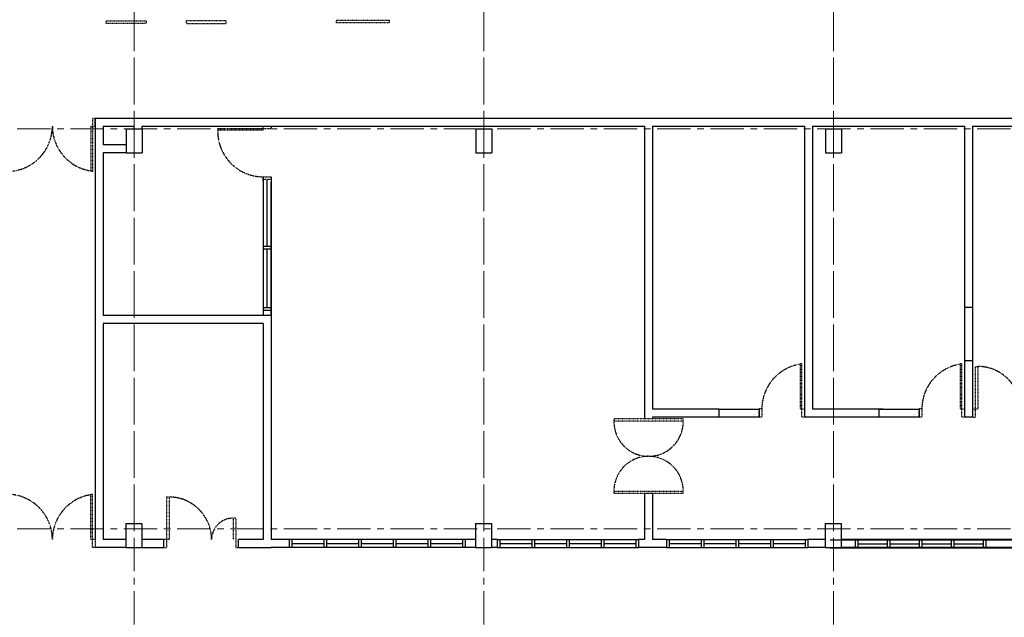
# Model space of a CAD drawing. Units: inches. Extents: x 286292 to 495026, y 278144 to 431877.
# Drawn here: x 317346 to 335804, y 321711 to 332914 of the extents above; entities that cross this region are included whole.
import ezdxf

# ---------------------------------------------------------------- set-up
doc = ezdxf.new("R2010")
doc.units = ezdxf.units.IN
doc.header["$MEASUREMENT"] = 0
doc.linetypes.add('ACAD_ISO03W100', pattern=[30, 12, -18])
doc.linetypes.add('CENTER', pattern=[2, 1.25, -0.25, 0.25, -0.25])
doc.layers.add('grid line', color=8, linetype='CENTER', lineweight=0)
doc.layers.add('library objek', color=247, linetype='Continuous', lineweight=13)
for name, color, linetype in [('new wall', 1, 'Continuous'), ('PINTU', 1, 'Continuous'), ('TEXT SPECT', 7, 'Continuous'), ('TIANG', 6, 'Continuous'), ('TINGKAP', 1, 'Continuous'), ('WALL', 3, 'Continuous')]:
    doc.layers.add(name, color=color, linetype=linetype)

# ---------------------------------------------------------------- blocks, each defined once
blk = doc.blocks.new('tingkap satu set')
at = {"layer": 'TINGKAP', "ltscale": 0.05}
for p, q in [((158424, 24244), (160874, 24244)), ((158424, 24244), (158424, 24094)), ((158474, 24244), (158474, 24094)), ((159024, 24244), (159024, 24094)), ((159074, 24244), (159074, 24094)), ((159624, 24244), (159624, 24094)), ((159674, 24244), (159674, 24094)), ((160224, 24244), (160224, 24094)), ((160274, 24244), (160274, 24094)), ((160824, 24244), (160824, 24094)), ((160874, 24244), (160874, 24094)), ((164151, 24244), (161701, 24244)), ((161701, 24244), (161701, 24094)), ((161751, 24244), (161751, 24094)), ((162301, 24244), (162301, 24094)), ((162351, 24244), (162351, 24094)), ((162901, 24244), (162901, 24094)), ((162951, 24244), (162951, 24094)), ((163501, 24244), (163501, 24094)), ((163551, 24244), (163551, 24094)), ((164101, 24244), (164101, 24094)), ((164151, 24244), (164151, 24094)), ((158424, 24094), (160874, 24094)), ((158474, 24169), (159024, 24169)), ((159074, 24169), (159624, 24169)), ((159674, 24169), (160224, 24169)), ((160274, 24169), (160824, 24169)), ((164151, 24094), (161701, 24094)), ((162301, 24169), (161751, 24169)), ((162901, 24169), (162351, 24169)), ((163501, 24169), (162951, 24169)), ((164101, 24169), (163551, 24169))]:
    blk.add_line(p, q, dxfattribs=at)
at = {"layer": 'WALL', "ltscale": 0.05}
for p, q in [((157956, 24244), (158424, 24244)), ((160874, 24244), (161701, 24244)), ((164151, 24244), (164565, 24244)), ((157956, 24094), (158424, 24094)), ((160874, 24094), (161701, 24094)), ((164151, 24094), (164565, 24094))]:
    blk.add_line(p, q, dxfattribs=at)
blk = doc.blocks.new('Z$W@#32170')
at = {"layer": 'grid line', "linetype": 'CENTER', "ltscale": 500}
for p, q in [((19662, 0), (19662, -21935)), ((26216, 0), (26216, -21935)), ((32770, 0), (32770, -21785))]:
    blk.add_line(p, q, dxfattribs=at)
at = {"layer": 'new wall'}
for p, q in [((22078, -14983), (22078, -17584)), ((22078, -15059), (22078, -14983)), ((22078, -15059), (22078, -14983)), ((22078, -15084), (22078, -17584)), ((22153, -16283), (22153, -15033)), ((22228, -14983), (22228, -17584)), ((22228, -17584), (22228, -15084)), ((22078, -16283), (22228, -16283)), ((22078, -16333), (22228, -16333)), ((22078, -16333), (22228, -16333)), ((22153, -17433), (22153, -16333)), ((22078, -17433), (22228, -17433)), ((22078, -17483), (22228, -17483))]:
    blk.add_line(p, q, dxfattribs=at)
for points in [[(30628, -19337), (31378, -19337), (31378, -19487), (30628, -19487)], [(33628, -19337), (34378, -19337), (34378, -19487), (33628, -19487)]]:
    blk.add_lwpolyline(points, close=True, dxfattribs=at)
at = {"layer": 'PINTU', "linetype": 'CENTER', "ltscale": 0.05}
for p, q in [((23451, -12045), (24451, -12045)), ((23451, -12045), (23451, -12095)), ((24451, -12095), (23451, -12095)), ((24451, -12095), (24451, -12045)), ((18878, -13883), (18928, -13883)), ((18878, -13883), (18878, -14033)), ((18928, -14033), (18928, -13883)), ((18851, -14033), (18878, -14033)), ((18851, -14033), (18851, -14881)), ((18851, -14033), (18851, -14881)), ((18878, -14033), (18928, -14033)), ((18878, -14033), (18878, -14883)), ((18878, -14033), (18878, -14883)), ((22078, -14083), (21228, -14083)), ((21228, -14083), (21228, -14108)), ((22078, -14109), (21230, -14109)), ((22078, -14109), (22078, -14033)), ((22078, -14033), (22228, -14033)), ((22078, -14109), (22078, -14033)), ((22228, -14083), (22078, -14083)), ((22228, -14033), (22228, -14083)), ((18878, -14883), (18853, -14882)), ((22078, -14983), (22228, -14983)), ((22078, -14983), (22078, -15033)), ((22078, -14983), (22228, -14983)), ((22228, -15033), (22078, -15033)), ((22228, -15033), (22078, -15033)), ((22228, -14983), (22228, -15033)), ((32151, -19337), (32151, -18488)), ((32151, -19337), (32151, -18488)), ((32178, -18487), (32153, -18487)), ((32178, -19337), (32178, -18487)), ((32178, -19337), (32178, -18487)), ((35151, -19337), (35151, -18488)), ((35151, -19337), (35151, -18488)), ((35178, -18487), (35153, -18487)), ((35178, -19337), (35178, -18487)), ((35178, -19337), (35178, -18487)), ((35428, -18537), (35478, -18537)), ((35428, -18537), (35428, -19487)), ((35478, -18538), (35478, -19337)), ((31428, -19336), (31378, -19336)), ((31378, -19487), (31378, -19336)), ((31428, -19336), (31428, -19487)), ((32178, -19337), (32151, -19337)), ((32151, -19337), (32151, -19337)), ((32178, -19337), (32151, -19337)), ((32151, -19337), (32151, -19337)), ((32228, -19337), (32151, -19337)), ((32228, -19337), (32151, -19337)), ((32228, -19337), (32178, -19337)), ((32178, -19487), (32178, -19337)), ((32228, -19337), (32228, -19487)), ((34428, -19336), (34378, -19336)), ((34378, -19487), (34378, -19336)), ((34428, -19336), (34428, -19487)), ((35178, -19337), (35151, -19337)), ((35151, -19337), (35151, -19337)), ((35178, -19337), (35151, -19337)), ((35151, -19337), (35151, -19337)), ((35228, -19337), (35178, -19337)), ((35178, -19487), (35178, -19337)), ((35228, -19337), (35228, -19487)), ((35478, -19337), (35378, -19337)), ((35378, -19337), (35378, -19487)), ((29955, -19563), (28655, -19563)), ((29953, -19523), (28657, -19523)), ((31428, -19487), (31378, -19487)), ((32228, -19487), (32178, -19487)), ((32228, -19487), (32178, -19487)), ((34428, -19487), (34378, -19487)), ((35228, -19487), (35178, -19487)), ((35228, -19487), (35178, -19487)), ((35378, -19487), (35428, -19487)), ((18851, -21785), (18851, -20937)), ((18851, -21785), (18851, -20937)), ((18878, -20935), (18853, -20936)), ((18878, -21785), (18878, -20935)), ((18878, -21785), (18878, -20935)), ((20265, -20985), (20265, -21935)), ((20265, -20985), (20315, -20985)), ((20315, -20987), (20315, -21785)), ((29955, -20881), (28655, -20881)), ((29953, -20921), (28657, -20921)), ((21515, -21384), (21515, -21785)), ((21568, -21384), (21518, -21384)), ((21568, -21384), (21565, -21935)), ((18878, -21785), (18851, -21785)), ((18851, -21785), (18851, -21785)), ((18878, -21785), (18851, -21785)), ((18851, -21785), (18851, -21785)), ((18928, -21785), (18851, -21785)), ((18928, -21785), (18851, -21785)), ((18928, -21785), (18878, -21785)), ((18878, -21935), (18878, -21785)), ((18928, -21935), (18878, -21935)), ((18928, -21935), (18878, -21935)), ((18928, -21785), (18928, -21935)), ((20315, -21785), (20215, -21785)), ((20215, -21935), (20265, -21935)), ((21565, -21935), (21615, -21935))]:
    blk.add_line(p, q, dxfattribs=at)
for points in [[(19135, -12108), (19135, -12058), (19885, -12058), (19885, -12108)], [(21385, -12108), (21385, -12058), (20635, -12058), (20635, -12108)]]:
    blk.add_lwpolyline(points, close=True, dxfattribs=at)
for centre, radius, start, end in [((17278, -14033), 850, 276.7563, 0), ((18978, -14033), 850, 180, 263.2437), ((22078, -14133), 850, 178.293, 270), ((32278, -19337), 850, 96.7563, 180), ((35278, -19337), 850, 96.7563, 180), ((35478, -19337), 798, 0, 90), ((29305, -19573), 650, 175.5887, 4.4113), ((29305, -20873), 650, 355.7852, 184.2148), ((17278, -21785), 850, 0, 83.2437), ((18978, -21785), 850, 96.7563, 180), ((20315, -21785), 798, 0, 90), ((21515, -21785), 402, 89.4778, 180)]:
    blk.add_arc(centre, radius, start, end, dxfattribs=at)
at = {"layer": 'TIANG', "linetype": 'ByBlock', "ltscale": 0.05}
for p, q in [((19512, -14086), (19812, -14086)), ((19512, -14086), (19512, -14536)), ((19812, -14086), (19812, -14536)), ((26066, -14083), (26066, -14533)), ((26066, -14083), (26366, -14083)), ((26366, -14083), (26366, -14533)), ((32620, -14083), (32620, -14533)), ((32620, -14083), (32920, -14083)), ((32920, -14083), (32920, -14533)), ((19512, -14536), (19812, -14536)), ((26066, -14533), (26366, -14533)), ((32620, -14533), (32920, -14533)), ((19508, -21485), (19808, -21485)), ((19508, -21485), (19508, -21935)), ((19808, -21485), (19808, -21935)), ((26062, -21485), (26062, -21935)), ((26062, -21485), (26362, -21485)), ((26362, -21485), (26362, -21935)), ((32616, -21485), (32616, -21935)), ((32616, -21485), (32916, -21485)), ((32916, -21485), (32916, -21935)), ((19508, -21935), (19808, -21935)), ((26062, -21935), (26362, -21935)), ((32616, -21935), (32916, -21935))]:
    blk.add_line(p, q, dxfattribs=at)
at = {"layer": 'TINGKAP'}
for p, q in [((22566, -21785), (22566, -21935)), ((25866, -21785), (22566, -21785)), ((25866, -21935), (22566, -21935)), ((22616, -21785), (22616, -21935)), ((22616, -21860), (23216, -21860)), ((23216, -21785), (23216, -21935)), ((23216, -21785), (23216, -21935)), ((23266, -21785), (23266, -21935)), ((23266, -21860), (23866, -21860)), ((23866, -21785), (23866, -21935)), ((23866, -21785), (23866, -21935)), ((23916, -21785), (23916, -21935)), ((23916, -21860), (24516, -21860)), ((24516, -21785), (24516, -21935)), ((24566, -21785), (24566, -21935)), ((24566, -21860), (25166, -21860)), ((25166, -21785), (25166, -21935)), ((25216, -21785), (25216, -21935)), ((25216, -21860), (25816, -21860)), ((25816, -21785), (25816, -21935)), ((25866, -21785), (25866, -21935)), ((26466, -21785), (26466, -21935)), ((26466, -21785), (29116, -21785)), ((26466, -21935), (29116, -21935)), ((26516, -21785), (26516, -21935)), ((26516, -21860), (27116, -21860)), ((27116, -21785), (27116, -21935)), ((27116, -21785), (27116, -21935)), ((27166, -21785), (27166, -21935)), ((27166, -21860), (27766, -21860)), ((27766, -21785), (27766, -21935)), ((27766, -21785), (27766, -21935)), ((27816, -21785), (27816, -21935)), ((27816, -21860), (28416, -21860)), ((28416, -21785), (28416, -21935)), ((28466, -21785), (28466, -21935)), ((28466, -21860), (29066, -21860)), ((29066, -21785), (29066, -21935)), ((29116, -21785), (29116, -21935)), ((29638, -21785), (29638, -21935)), ((29638, -21785), (32288, -21785)), ((29638, -21935), (32288, -21935)), ((29688, -21785), (29688, -21935)), ((29688, -21860), (30288, -21860)), ((30288, -21785), (30288, -21935)), ((30288, -21785), (30288, -21935)), ((30338, -21785), (30338, -21935)), ((30338, -21860), (30938, -21860)), ((30938, -21785), (30938, -21935)), ((30938, -21785), (30938, -21935)), ((30988, -21785), (30988, -21935)), ((30988, -21860), (31588, -21860)), ((31588, -21785), (31588, -21935)), ((31638, -21785), (31638, -21935)), ((31638, -21860), (32238, -21860)), ((32238, -21785), (32238, -21935)), ((32288, -21785), (32288, -21935)), ((32288, -21785), (32288, -21935)), ((39170, -21785), (32916, -21785)), ((39170, -21935), (32916, -21935))]:
    blk.add_line(p, q, dxfattribs=at)
at = {"layer": 'WALL', "ltscale": 0.05}
for p, q in [((18928, -13883), (44324, -13883)), ((18928, -13883), (18928, -21785)), ((19078, -14033), (19078, -14386)), ((19078, -14033), (19662, -14033)), ((19662, -14083), (19662, -14033)), ((19812, -14033), (29228, -14033)), ((19812, -14086), (19812, -14033)), ((29228, -14033), (29228, -19523)), ((29378, -14033), (29378, -19337)), ((29378, -14033), (32228, -14033)), ((32228, -14033), (32228, -19487)), ((32378, -14033), (32378, -19337)), ((32378, -14033), (35228, -14033)), ((35228, -14033), (35228, -19487)), ((35378, -14033), (38378, -14033)), ((35378, -14033), (35378, -19487)), ((19512, -14386), (19078, -14386)), ((19078, -14536), (19078, -17584)), ((19512, -14536), (19078, -14536)), ((35378, -17431), (35228, -17431)), ((22228, -17584), (19078, -17584)), ((22228, -17584), (22228, -21785)), ((22078, -17734), (19078, -17734)), ((19078, -17734), (19078, -21785)), ((22078, -17734), (22078, -21785)), ((35378, -18431), (35228, -18431)), ((30628, -19337), (29378, -19337)), ((33705, -19337), (32378, -19337)), ((30628, -19487), (29378, -19487)), ((29378, -19487), (29378, -19523)), ((33628, -19487), (32228, -19487)), ((35378, -19487), (35228, -19487)), ((29228, -20219), (29228, -20228)), ((29228, -20219), (29228, -20228)), ((29378, -20219), (29378, -20227)), ((29378, -20219), (29378, -20227)), ((29228, -20921), (29228, -21785)), ((29378, -20921), (29378, -21785)), ((19508, -21935), (18928, -21935)), ((19508, -21785), (19078, -21785)), ((20215, -21785), (19808, -21785)), ((19808, -21935), (20215, -21935)), ((20215, -21935), (20215, -21785)), ((22078, -21785), (21615, -21785)), ((21615, -21935), (21615, -21785)), ((21615, -21935), (22228, -21935)), ((22566, -21785), (22228, -21785)), ((22566, -21935), (22228, -21935)), ((26062, -21785), (25866, -21785)), ((26062, -21935), (25866, -21935)), ((26466, -21785), (26362, -21785)), ((26466, -21935), (26362, -21935)), ((29228, -21785), (29116, -21785)), ((29638, -21935), (29116, -21935)), ((29638, -21785), (29378, -21785)), ((32616, -21785), (32288, -21785)), ((32616, -21935), (32288, -21935))]:
    blk.add_line(p, q, dxfattribs=at)
at = {"layer": 'WALL', "linetype": 'ACAD_ISO03W100', "ltscale": 0.05}
blk.add_line((29380, -20921), (29230, -20921), dxfattribs=at)
at = {"layer": 'TEXT SPECT', "color": 7}
blk.add_blockref('tingkap satu set', (-125245, -46030), dxfattribs=at)

msp = doc.modelspace()

# ---------------------------------------------------------------- linework, layer by layer
at = {"layer": 'grid line', "linetype": 'CENTER', "ltscale": 500}
for p, q in [((319492.43728, 346199.63496), (319492.43728, 286336.8726)), ((326046.43728, 346199.63496), (326046.43728, 286336.8726)), ((332600.43728, 346199.63496), (332600.43728, 286336.8726)), ((319492.43728, 344952.3068), (319492.43728, 323017.00132)), ((326046.43728, 344952.3068), (326046.43728, 323017.00132)), ((332600.43728, 344952.3068), (332600.43728, 323167.00132)), ((295295.79173, 330869.47259), (349058.43728, 330869.47259)), ((295295.79173, 323367.00132), (371667.07577, 323369.47259))]:
    msp.add_line(p, q, dxfattribs=at)

# ---------------------------------------------------------------- block references
at = {"layer": 'library objek'}
msp.add_blockref('Z$W@#32170', (299830.43728, 344952.3068), dxfattribs=at)

doc.saveas('drawing.dxf')
